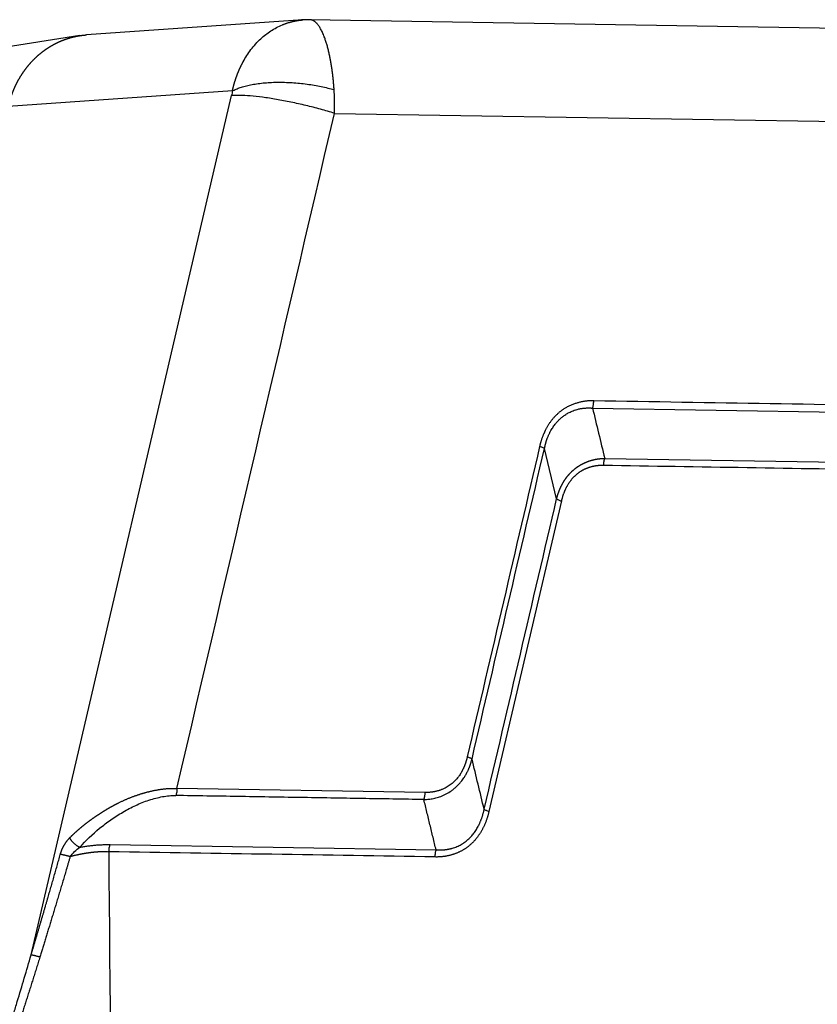
# Model space of a CAD drawing. Units: millimetres. Extents: x 2756 to 3498, y 481 to 1006.
# Drawn here: x 2879 to 2919, y 569 to 619 of the extents above; entities that cross this region are included whole.
import ezdxf

# ---------------------------------------------------------------- set-up
doc = ezdxf.new("R2010")
doc.units = ezdxf.units.MM
doc.header["$LTSCALE"] = 65.395
doc.layers.get('0').update_dxf_attribs({"linetype": 'CONTINUOUS', "lineweight": 30})

msp = doc.modelspace()

# ---------------------------------------------------------------- linework, layer by layer
at = {"color": 7, "linetype": 'Continuous'}
for p, q in [((2892.956, 619.039), (2882.005, 618.282)), ((2935.428, 618.362), (2893.316, 619.049)), ((2881.666, 618.244), (2871.269, 616.629)), ((2889.393, 615.445), (2878.046, 614.661)), ((2879.199, 571.681), (2889.35, 615.206)), ((2894.559, 614.308), (2938.431, 613.593)), ((2907.622, 599.382), (2925.489, 599.091)), ((2905.804, 594.779), (2905.188, 597.328)), ((2908.239, 596.833), (2922.79, 596.596)), ((2906.047, 594.676), (2902.38, 578.951)), ((2899.148, 579.91), (2886.585, 580.115)), ((2883.206, 577.27), (2899.703, 577.001))]:
    msp.add_line(p, q, dxfattribs=at)
for points, degree, knots in [([(2889.393, 615.445), (2889.395, 615.457), (2889.4, 615.479), (2889.408, 615.513), (2889.415, 615.547), (2889.423, 615.58), (2889.432, 615.614), (2889.44, 615.648), (2889.449, 615.681), (2889.457, 615.715), (2889.466, 615.748), (2889.476, 615.781), (2889.485, 615.815), (2889.494, 615.848), (2889.504, 615.881), (2889.514, 615.914), (2889.524, 615.947), (2889.535, 615.98), (2889.545, 616.013), (2889.556, 616.046), (2889.567, 616.079), (2889.578, 616.111), (2889.59, 616.144), (2889.601, 616.176), (2889.613, 616.209), (2889.625, 616.241), (2889.637, 616.273), (2889.649, 616.305), (2889.662, 616.337), (2889.675, 616.369), (2889.688, 616.401), (2889.701, 616.433), (2889.714, 616.464), (2889.728, 616.496), (2889.741, 616.527), (2889.755, 616.558), (2889.769, 616.59), (2889.784, 616.621), (2889.798, 616.652), (2889.813, 616.682), (2889.828, 616.713), (2889.843, 616.744), (2889.858, 616.774), (2889.873, 616.805), (2889.889, 616.835), (2889.905, 616.865), (2889.921, 616.895), (2889.989, 617.021), (2890.12, 617.242), (2890.331, 617.542), (2890.569, 617.829), (2890.819, 618.081), (2891.077, 618.301), (2891.339, 618.489), (2891.623, 618.658), (2891.838, 618.759), (2891.971, 618.813), (2892.016, 618.831), (2892.062, 618.848), (2892.108, 618.865), (2892.155, 618.881), (2892.203, 618.896), (2892.251, 618.911), (2892.299, 618.925), (2892.349, 618.938), (2892.398, 618.951), (2892.449, 618.963), (2892.5, 618.975), (2892.551, 618.985), (2892.603, 618.995), (2892.655, 619.004), (2892.708, 619.013), (2892.762, 619.02), (2892.816, 619.027), (2892.87, 619.032), (2892.917, 619.036), (2892.946, 619.039), (2892.957, 619.039)], 3, [0, 0, 0, 0, 0.005675, 0.011355, 0.017039, 0.022728, 0.028421, 0.034118, 0.03982, 0.045526, 0.051237, 0.056952, 0.062671, 0.068395, 0.074124, 0.079857, 0.085594, 0.091336, 0.097083, 0.102834, 0.108589, 0.114349, 0.120114, 0.125883, 0.131657, 0.137435, 0.143218, 0.149005, 0.154797, 0.160594, 0.166395, 0.172201, 0.178012, 0.183827, 0.189647, 0.195472, 0.201301, 0.207135, 0.212973, 0.218817, 0.224665, 0.230517, 0.236375, 0.242237, 0.248104, 0.253976, 0.259852, 0.265733, 0.328726, 0.394046, 0.461703, 0.531704, 0.59131, 0.653313, 0.717715, 0.784521, 0.794151, 0.803867, 0.81367, 0.823559, 0.833535, 0.843597, 0.853746, 0.863982, 0.874304, 0.884713, 0.895209, 0.905791, 0.916459, 0.927215, 0.938056, 0.948985, 0.96, 0.971102, 0.98229, 0.993565, 1, 1, 1, 1]), ([(2894.541, 615.51), (2894.54, 615.521), (2894.539, 615.543), (2894.536, 615.576), (2894.534, 615.609), (2894.531, 615.642), (2894.528, 615.676), (2894.526, 615.709), (2894.523, 615.743), (2894.52, 615.777), (2894.517, 615.811), (2894.514, 615.846), (2894.511, 615.88), (2894.508, 615.915), (2894.504, 615.95), (2894.501, 615.984), (2894.497, 616.02), (2894.494, 616.055), (2894.49, 616.09), (2894.486, 616.125), (2894.482, 616.161), (2894.478, 616.197), (2894.474, 616.232), (2894.47, 616.268), (2894.465, 616.304), (2894.461, 616.341), (2894.456, 616.377), (2894.451, 616.413), (2894.446, 616.45), (2894.441, 616.486), (2894.436, 616.523), (2894.431, 616.559), (2894.425, 616.596), (2894.42, 616.633), (2894.414, 616.67), (2894.408, 616.707), (2894.402, 616.744), (2894.396, 616.781), (2894.39, 616.818), (2894.383, 616.855), (2894.377, 616.892), (2894.37, 616.929), (2894.364, 616.966), (2894.357, 617.003), (2894.35, 617.041), (2894.343, 617.078), (2894.335, 617.115), (2894.316, 617.209), (2894.284, 617.36), (2894.236, 617.562), (2894.184, 617.76), (2894.126, 617.95), (2894.057, 618.152), (2893.976, 618.356), (2893.883, 618.549), (2893.786, 618.713), (2893.711, 618.81), (2893.664, 618.863), (2893.643, 618.885), (2893.622, 618.905), (2893.601, 618.924), (2893.58, 618.941), (2893.559, 618.957), (2893.539, 618.972), (2893.518, 618.985), (2893.497, 618.997), (2893.477, 619.008), (2893.457, 619.017), (2893.437, 619.025), (2893.417, 619.032), (2893.397, 619.038), (2893.377, 619.042), (2893.358, 619.045), (2893.339, 619.048), (2893.326, 619.048), (2893.319, 619.049), (2893.318, 619.049)], 3, [0, 0, 0, 0, 0.005382, 0.010801, 0.016259, 0.021755, 0.027291, 0.032867, 0.038483, 0.044139, 0.049837, 0.055576, 0.061356, 0.067179, 0.073045, 0.078953, 0.084905, 0.0909, 0.09694, 0.103023, 0.109151, 0.115324, 0.121541, 0.127804, 0.134112, 0.140466, 0.146865, 0.15331, 0.159802, 0.16634, 0.172925, 0.179556, 0.186235, 0.192961, 0.199733, 0.206553, 0.213421, 0.220335, 0.227297, 0.234305, 0.24136, 0.248463, 0.255611, 0.262806, 0.270047, 0.277334, 0.284666, 0.292043, 0.334036, 0.377457, 0.422332, 0.468662, 0.51641, 0.58097, 0.645532, 0.710096, 0.774662, 0.787951, 0.801149, 0.814256, 0.827271, 0.840193, 0.853019, 0.865748, 0.878379, 0.890909, 0.903337, 0.915662, 0.927882, 0.939998, 0.952008, 0.963911, 0.975709, 0.987401, 0.998986, 1, 1, 1, 1]), ([(2878.046, 614.661), (2878.049, 614.673), (2878.054, 614.696), (2878.063, 614.732), (2878.072, 614.767), (2878.081, 614.802), (2878.09, 614.838), (2878.1, 614.873), (2878.11, 614.908), (2878.12, 614.943), (2878.13, 614.977), (2878.141, 615.012), (2878.151, 615.047), (2878.162, 615.081), (2878.174, 615.116), (2878.185, 615.15), (2878.197, 615.184), (2878.209, 615.219), (2878.221, 615.253), (2878.233, 615.286), (2878.246, 615.32), (2878.258, 615.354), (2878.271, 615.388), (2878.285, 615.421), (2878.298, 615.454), (2878.312, 615.488), (2878.326, 615.521), (2878.34, 615.554), (2878.354, 615.587), (2878.369, 615.619), (2878.384, 615.652), (2878.399, 615.685), (2878.414, 615.717), (2878.43, 615.749), (2878.445, 615.781), (2878.461, 615.813), (2878.477, 615.845), (2878.494, 615.877), (2878.51, 615.908), (2878.527, 615.94), (2878.544, 615.971), (2878.561, 616.002), (2878.579, 616.033), (2878.596, 616.064), (2878.614, 616.095), (2878.632, 616.125), (2878.65, 616.156), (2878.669, 616.186), (2878.687, 616.216), (2878.706, 616.246), (2878.725, 616.275), (2878.744, 616.305), (2878.764, 616.334), (2878.783, 616.364), (2878.803, 616.393), (2878.823, 616.422), (2878.843, 616.45), (2878.864, 616.479), (2878.884, 616.507), (2878.905, 616.535), (2878.926, 616.563), (2878.947, 616.591), (2878.969, 616.619), (2878.99, 616.646), (2879.012, 616.674), (2879.034, 616.701), (2879.056, 616.728), (2879.078, 616.755), (2879.101, 616.781), (2879.124, 616.807), (2879.146, 616.834), (2879.169, 616.86), (2879.193, 616.885), (2879.216, 616.911), (2879.239, 616.936), (2879.263, 616.962), (2879.287, 616.987), (2879.311, 617.011), (2879.335, 617.036), (2879.36, 617.06), (2879.384, 617.084), (2879.409, 617.108), (2879.434, 617.132), (2879.459, 617.156), (2879.484, 617.179), (2879.509, 617.202), (2879.535, 617.225), (2879.561, 617.248), (2879.586, 617.27), (2879.612, 617.293), (2879.639, 617.315), (2879.665, 617.336), (2879.691, 617.358), (2879.718, 617.379), (2879.745, 617.401), (2879.771, 617.422), (2879.798, 617.442), (2879.826, 617.463), (2879.853, 617.483), (2879.88, 617.503), (2879.908, 617.523), (2879.936, 617.542), (2879.963, 617.562), (2879.991, 617.581), (2880.02, 617.6), (2880.048, 617.618), (2880.076, 617.637), (2880.105, 617.655), (2880.133, 617.673), (2880.162, 617.69), (2880.191, 617.708), (2880.22, 617.725), (2880.249, 617.742), (2880.278, 617.759), (2880.308, 617.775), (2880.337, 617.792), (2880.367, 617.807), (2880.396, 617.823), (2880.426, 617.839), (2880.456, 617.854), (2880.486, 617.869), (2880.516, 617.884), (2880.546, 617.898), (2880.576, 617.912), (2880.607, 617.926), (2880.637, 617.94), (2880.668, 617.954), (2880.699, 617.967), (2880.729, 617.98), (2880.76, 617.993), (2880.791, 618.005), (2880.822, 618.017), (2880.854, 618.029), (2880.885, 618.041), (2880.916, 618.052), (2880.947, 618.063), (2880.979, 618.074), (2881.01, 618.085), (2881.042, 618.095), (2881.074, 618.105), (2881.105, 618.115), (2881.137, 618.125), (2881.169, 618.134), (2881.201, 618.143), (2881.233, 618.152), (2881.265, 618.161), (2881.297, 618.169), (2881.33, 618.177), (2881.362, 618.185), (2881.394, 618.192), (2881.427, 618.199), (2881.459, 618.206), (2881.492, 618.213), (2881.524, 618.219), (2881.557, 618.225), (2881.589, 618.231), (2881.622, 618.237), (2881.655, 618.242), (2881.688, 618.247), (2881.72, 618.252), (2881.753, 618.256), (2881.786, 618.261), (2881.819, 618.265), (2881.852, 618.268), (2881.885, 618.272), (2881.918, 618.275), (2881.951, 618.278), (2881.98, 618.28), (2881.998, 618.281), (2882.005, 618.282)], 3, [0, 0, 0, 0, 0.006001, 0.012003, 0.018004, 0.024005, 0.030006, 0.036008, 0.042009, 0.04801, 0.054011, 0.060013, 0.066014, 0.072015, 0.078016, 0.084017, 0.090019, 0.09602, 0.102021, 0.108022, 0.114023, 0.120024, 0.126025, 0.132026, 0.138027, 0.144029, 0.15003, 0.156031, 0.162032, 0.168033, 0.174034, 0.180035, 0.186036, 0.192037, 0.198038, 0.204039, 0.21004, 0.216041, 0.222042, 0.228043, 0.234044, 0.240045, 0.246046, 0.252046, 0.258047, 0.264048, 0.270049, 0.27605, 0.282051, 0.288052, 0.294053, 0.300054, 0.306055, 0.312055, 0.318056, 0.324057, 0.330058, 0.336059, 0.34206, 0.348061, 0.354061, 0.360062, 0.366063, 0.372064, 0.378065, 0.384066, 0.390066, 0.396067, 0.402068, 0.408069, 0.41407, 0.42007, 0.426071, 0.432072, 0.438073, 0.444074, 0.450074, 0.456075, 0.462076, 0.468077, 0.474078, 0.480078, 0.486079, 0.49208, 0.498081, 0.504082, 0.510082, 0.516083, 0.522084, 0.528085, 0.534085, 0.540086, 0.546087, 0.552088, 0.558089, 0.564089, 0.57009, 0.576091, 0.582092, 0.588093, 0.594093, 0.600094, 0.606095, 0.612096, 0.618096, 0.624097, 0.630098, 0.636099, 0.6421, 0.6481, 0.654101, 0.660102, 0.666103, 0.672104, 0.678105, 0.684105, 0.690106, 0.696107, 0.702108, 0.708109, 0.71411, 0.72011, 0.726111, 0.732112, 0.738113, 0.744114, 0.750115, 0.756116, 0.762116, 0.768117, 0.774118, 0.780119, 0.78612, 0.792121, 0.798122, 0.804123, 0.810124, 0.816125, 0.822126, 0.828126, 0.834127, 0.840128, 0.846129, 0.85213, 0.858131, 0.864132, 0.870133, 0.876134, 0.882135, 0.888136, 0.894137, 0.900138, 0.906139, 0.912141, 0.918142, 0.924143, 0.930144, 0.936145, 0.942146, 0.948147, 0.954148, 0.960149, 0.96615, 0.972152, 0.978153, 0.984154, 0.990155, 0.996156, 1, 1, 1, 1]), ([(2889.393, 615.445), (2889.449, 615.476), (2889.51, 615.505), (2889.643, 615.562), (2889.714, 615.59), (2889.867, 615.642), (2889.949, 615.666), (2890.122, 615.712), (2890.214, 615.734), (2890.407, 615.773), (2890.508, 615.79), (2890.718, 615.821), (2890.827, 615.835), (2891.053, 615.857), (2891.169, 615.865), (2891.407, 615.878), (2891.529, 615.882), (2891.776, 615.885), (2891.902, 615.884), (2892.155, 615.878), (2892.282, 615.872), (2892.537, 615.856), (2892.665, 615.845), (2892.919, 615.82), (2893.045, 615.806), (2893.293, 615.772), (2893.416, 615.753), (2893.657, 615.713), (2893.775, 615.69), (2894.005, 615.643), (2894.117, 615.618), (2894.334, 615.565), (2894.439, 615.538), (2894.541, 615.51)], 3, [0, 0, 0, 0, 0.0625, 0.0625, 0.125, 0.125, 0.1875, 0.1875, 0.25, 0.25, 0.3125, 0.3125, 0.375, 0.375, 0.4375, 0.4375, 0.5, 0.5, 0.5625, 0.5625, 0.625, 0.625, 0.6875, 0.6875, 0.75, 0.75, 0.8125, 0.8125, 0.875, 0.875, 0.9375, 0.9375, 1, 1, 1, 1]), ([(2894.559, 614.308), (2894.566, 614.511), (2894.568, 614.713), (2894.564, 615.014), (2894.561, 615.114), (2894.553, 615.313), (2894.548, 615.412), (2894.541, 615.51)], 3, [0, 0, 0, 0, 0.5, 0.5, 0.75, 0.75, 1, 1, 1, 1]), ([(2894.559, 614.308), (2894.334, 614.379), (2894.098, 614.448), (2893.612, 614.582), (2893.363, 614.646), (2892.86, 614.767), (2892.607, 614.824), (2892.105, 614.928), (2891.857, 614.975), (2891.376, 615.058), (2891.143, 615.094), (2890.701, 615.153), (2890.491, 615.176), (2890.104, 615.208), (2889.926, 615.218), (2889.608, 615.222), (2889.468, 615.218), (2889.35, 615.206)], 3, [0, 0, 0, 0, 0.125, 0.125, 0.25, 0.25, 0.375, 0.375, 0.5, 0.5, 0.625, 0.625, 0.75, 0.75, 0.875, 0.875, 1, 1, 1, 1]), ([(2907.684, 599.742), (2907.678, 599.743), (2907.664, 599.743), (2907.643, 599.744), (2907.618, 599.745), (2907.589, 599.746), (2907.556, 599.746), (2907.52, 599.746), (2907.481, 599.745), (2907.437, 599.743), (2907.391, 599.74), (2907.34, 599.736), (2907.287, 599.73), (2907.23, 599.723), (2907.165, 599.713), (2907.093, 599.699), (2907.015, 599.683), (2906.937, 599.664), (2906.859, 599.643), (2906.781, 599.62), (2906.703, 599.594), (2906.623, 599.564), (2906.542, 599.532), (2906.461, 599.495), (2906.384, 599.457), (2906.31, 599.418), (2906.24, 599.377), (2906.174, 599.336), (2906.111, 599.294), (2906.052, 599.251), (2905.995, 599.209), (2905.943, 599.166), (2905.893, 599.124), (2905.847, 599.083), (2905.804, 599.042), (2905.763, 599.003), (2905.722, 598.96), (2905.68, 598.915), (2905.636, 598.865), (2905.593, 598.814), (2905.551, 598.762), (2905.511, 598.709), (2905.471, 598.655), (2905.433, 598.599), (2905.396, 598.543), (2905.361, 598.486), (2905.327, 598.427), (2905.294, 598.368), (2905.262, 598.308), (2905.239, 598.263), (2905.224, 598.232), (2905.215, 598.213), (2905.204, 598.19), (2905.191, 598.163), (2905.175, 598.131), (2905.158, 598.094), (2905.14, 598.052), (2905.12, 598.005), (2905.099, 597.953), (2905.077, 597.896), (2905.055, 597.836), (2905.034, 597.774), (2905.015, 597.715), (2904.999, 597.659), (2904.985, 597.607), (2904.973, 597.558), (2904.962, 597.513), (2904.953, 597.471), (2904.948, 597.445), (2904.945, 597.432)], 3, [0, 0, 0, 0, 0.004779, 0.010519, 0.017219, 0.024878, 0.033497, 0.043074, 0.053609, 0.065101, 0.077549, 0.090952, 0.10531, 0.12062, 0.136882, 0.157811, 0.178893, 0.20013, 0.221526, 0.243083, 0.264806, 0.286698, 0.310784, 0.334137, 0.356756, 0.378639, 0.399785, 0.420193, 0.439861, 0.45879, 0.476977, 0.494421, 0.511123, 0.527082, 0.542296, 0.556766, 0.570491, 0.58733, 0.604164, 0.620991, 0.637813, 0.654627, 0.671435, 0.688236, 0.70503, 0.721817, 0.738596, 0.755367, 0.772131, 0.788887, 0.792723, 0.797787, 0.80408, 0.811602, 0.820353, 0.830336, 0.84155, 0.853996, 0.867678, 0.882595, 0.898749, 0.914761, 0.929817, 0.943915, 0.957055, 0.969234, 0.980452, 0.990707, 1, 1, 1, 1]), ([(2907.624, 599.378), (2907.633, 599.403), (2907.642, 599.43), (2907.658, 599.487), (2907.664, 599.517), (2907.675, 599.579), (2907.678, 599.611), (2907.683, 599.676), (2907.684, 599.709), (2907.684, 599.742)], 3, [0, 0, 0, 0, 0.25, 0.25, 0.5, 0.5, 0.75, 0.75, 1, 1, 1, 1]), ([(2905.193, 597.328), (2905.195, 597.337), (2905.198, 597.357), (2905.204, 597.388), (2905.211, 597.42), (2905.218, 597.455), (2905.227, 597.491), (2905.236, 597.529), (2905.246, 597.57), (2905.258, 597.612), (2905.27, 597.656), (2905.284, 597.701), (2905.3, 597.749), (2905.316, 597.798), (2905.335, 597.848), (2905.355, 597.901), (2905.377, 597.954), (2905.401, 598.009), (2905.427, 598.066), (2905.454, 598.123), (2905.485, 598.182), (2905.525, 598.255), (2905.575, 598.339), (2905.635, 598.432), (2905.696, 598.517), (2905.758, 598.596), (2905.818, 598.668), (2905.879, 598.733), (2905.938, 598.793), (2905.995, 598.847), (2906.076, 598.918), (2906.191, 599.007), (2906.353, 599.111), (2906.543, 599.208), (2906.711, 599.273), (2906.845, 599.312), (2906.932, 599.334), (2907.016, 599.352), (2907.096, 599.365), (2907.171, 599.375), (2907.243, 599.381), (2907.31, 599.385), (2907.373, 599.387), (2907.432, 599.388), (2907.486, 599.387), (2907.536, 599.385), (2907.581, 599.382), (2907.61, 599.38), (2907.624, 599.378)], 3, [0, 0, 0, 0, 0.007756, 0.016074, 0.024954, 0.034396, 0.044401, 0.05497, 0.066103, 0.077802, 0.090066, 0.102898, 0.116297, 0.130265, 0.144804, 0.159913, 0.175594, 0.19185, 0.20868, 0.226086, 0.244071, 0.262634, 0.294371, 0.324782, 0.353863, 0.381604, 0.408001, 0.433048, 0.456739, 0.47907, 0.500039, 0.549097, 0.605043, 0.667819, 0.737353, 0.765687, 0.792649, 0.818245, 0.84248, 0.865359, 0.886885, 0.907064, 0.925898, 0.94339, 0.959544, 0.974362, 0.987847, 1, 1, 1, 1]), ([(2905.188, 597.328), (2905.178, 597.336), (2905.165, 597.344), (2905.134, 597.36), (2905.115, 597.369), (2905.074, 597.387), (2905.051, 597.396), (2905.001, 597.414), (2904.974, 597.423), (2904.945, 597.432)], 3, [0, 0, 0, 0, 0.25, 0.25, 0.5, 0.5, 0.75, 0.75, 1, 1, 1, 1]), ([(2905.804, 594.779), (2905.807, 594.789), (2905.812, 594.808), (2905.819, 594.836), (2905.827, 594.864), (2905.835, 594.892), (2905.843, 594.919), (2905.851, 594.947), (2905.859, 594.974), (2905.868, 595.001), (2905.877, 595.028), (2905.886, 595.055), (2905.895, 595.082), (2905.904, 595.108), (2905.914, 595.135), (2905.924, 595.161), (2905.934, 595.187), (2905.944, 595.213), (2905.954, 595.239), (2905.965, 595.264), (2905.976, 595.289), (2905.987, 595.314), (2905.998, 595.339), (2906.009, 595.364), (2906.021, 595.389), (2906.032, 595.413), (2906.044, 595.437), (2906.056, 595.462), (2906.068, 595.485), (2906.081, 595.509), (2906.094, 595.533), (2906.106, 595.556), (2906.119, 595.579), (2906.133, 595.602), (2906.146, 595.625), (2906.159, 595.648), (2906.173, 595.67), (2906.187, 595.692), (2906.201, 595.714), (2906.215, 595.736), (2906.23, 595.758), (2906.245, 595.779), (2906.259, 595.8), (2906.274, 595.821), (2906.289, 595.842), (2906.305, 595.863), (2906.32, 595.884), (2906.336, 595.904), (2906.352, 595.924), (2906.368, 595.944), (2906.384, 595.963), (2906.4, 595.983), (2906.417, 596.002), (2906.434, 596.021), (2906.451, 596.04), (2906.468, 596.059), (2906.485, 596.077), (2906.502, 596.096), (2906.52, 596.114), (2906.537, 596.132), (2906.555, 596.149), (2906.573, 596.167), (2906.591, 596.184), (2906.61, 596.201), (2906.628, 596.218), (2906.647, 596.234), (2906.666, 596.251), (2906.685, 596.267), (2906.704, 596.283), (2906.723, 596.299), (2906.743, 596.314), (2906.762, 596.33), (2906.782, 596.345), (2906.802, 596.36), (2906.822, 596.374), (2906.842, 596.389), (2906.863, 596.403), (2906.883, 596.417), (2906.904, 596.431), (2906.925, 596.445), (2906.946, 596.458), (2906.967, 596.471), (2906.988, 596.484), (2907.009, 596.497), (2907.031, 596.509), (2907.053, 596.521), (2907.074, 596.533), (2907.096, 596.545), (2907.118, 596.557), (2907.141, 596.568), (2907.163, 596.579), (2907.185, 596.59), (2907.208, 596.601), (2907.231, 596.611), (2907.254, 596.621), (2907.277, 596.631), (2907.3, 596.641), (2907.323, 596.651), (2907.347, 596.66), (2907.37, 596.669), (2907.394, 596.678), (2907.418, 596.686), (2907.442, 596.695), (2907.466, 596.703), (2907.49, 596.711), (2907.514, 596.718), (2907.538, 596.726), (2907.563, 596.733), (2907.588, 596.74), (2907.612, 596.746), (2907.637, 596.753), (2907.662, 596.759), (2907.687, 596.765), (2907.712, 596.771), (2907.738, 596.776), (2907.763, 596.781), (2907.789, 596.786), (2907.814, 596.791), (2907.84, 596.795), (2907.866, 596.8), (2907.892, 596.804), (2907.918, 596.807), (2907.944, 596.811), (2907.971, 596.814), (2907.997, 596.817), (2908.023, 596.82), (2908.05, 596.823), (2908.077, 596.825), (2908.103, 596.827), (2908.13, 596.829), (2908.157, 596.83), (2908.184, 596.831), (2908.211, 596.832), (2908.23, 596.833), (2908.239, 596.833)], 3, [0, 0, 0, 0, 0.008092, 0.016161, 0.024208, 0.032233, 0.040236, 0.048217, 0.056177, 0.064115, 0.072033, 0.079931, 0.087809, 0.095666, 0.103505, 0.111324, 0.119124, 0.126906, 0.134669, 0.142415, 0.150143, 0.157853, 0.165547, 0.173224, 0.180885, 0.188531, 0.19616, 0.203774, 0.211374, 0.218959, 0.226529, 0.234086, 0.241629, 0.24916, 0.256677, 0.264182, 0.271675, 0.279156, 0.286626, 0.294084, 0.301533, 0.30897, 0.316398, 0.323817, 0.331226, 0.338627, 0.346019, 0.353403, 0.360779, 0.368148, 0.37551, 0.382866, 0.390215, 0.397559, 0.404897, 0.41223, 0.419559, 0.426884, 0.434204, 0.441521, 0.448835, 0.456146, 0.463455, 0.470762, 0.478068, 0.485372, 0.492676, 0.499979, 0.507282, 0.514586, 0.52189, 0.529196, 0.536503, 0.543812, 0.551123, 0.558437, 0.565755, 0.573075, 0.5804, 0.587729, 0.595062, 0.602401, 0.609745, 0.617095, 0.624451, 0.631813, 0.639183, 0.646559, 0.653944, 0.661336, 0.668737, 0.676147, 0.683566, 0.690994, 0.698433, 0.705881, 0.713341, 0.720811, 0.728293, 0.735786, 0.743292, 0.75081, 0.758341, 0.765885, 0.773442, 0.781014, 0.788599, 0.7962, 0.803815, 0.811445, 0.819091, 0.826753, 0.834431, 0.842126, 0.849837, 0.857566, 0.865313, 0.873077, 0.88086, 0.888661, 0.896481, 0.90432, 0.912179, 0.920058, 0.927956, 0.935875, 0.943815, 0.951776, 0.959758, 0.967762, 0.975788, 0.983836, 0.991907, 1, 1, 1, 1]), ([(2908.239, 596.833), (2908.229, 596.809), (2908.22, 596.782), (2908.204, 596.726), (2908.198, 596.697), (2908.187, 596.635), (2908.183, 596.603), (2908.178, 596.538), (2908.177, 596.506), (2908.177, 596.473)], 3, [0, 0, 0, 0, 0.25, 0.25, 0.5, 0.5, 0.75, 0.75, 1, 1, 1, 1]), ([(2908.177, 596.473), (2907.806, 596.483), (2907.456, 596.371), (2907.095, 596.255), (2906.809, 596.014), (2906.524, 595.774), (2906.327, 595.418), (2906.137, 595.076), (2906.047, 594.676)], 2, [0, 0, 0, 0.25, 0.25, 0.5, 0.5, 0.75, 0.75, 1, 1, 1]), ([(2905.809, 594.779), (2905.818, 594.771), (2905.83, 594.763), (2905.861, 594.746), (2905.879, 594.738), (2905.92, 594.72), (2905.943, 594.711), (2905.992, 594.693), (2906.019, 594.685), (2906.047, 594.676)], 3, [0, 0, 0, 0, 0.25, 0.25, 0.5, 0.5, 0.75, 0.75, 1, 1, 1, 1]), ([(2899.085, 579.553), (2899.094, 579.553), (2899.112, 579.553), (2899.14, 579.554), (2899.234, 579.557), (2899.4, 579.571), (2899.639, 579.614), (2899.892, 579.686), (2900.155, 579.796), (2900.374, 579.921), (2900.545, 580.042), (2900.667, 580.142), (2900.776, 580.244), (2900.874, 580.346), (2900.961, 580.448), (2901.038, 580.547), (2901.095, 580.628), (2901.136, 580.69), (2901.164, 580.735), (2901.191, 580.78), (2901.218, 580.826), (2901.243, 580.872), (2901.268, 580.919), (2901.291, 580.966), (2901.314, 581.013), (2901.336, 581.061), (2901.357, 581.109), (2901.377, 581.157), (2901.396, 581.206), (2901.414, 581.255), (2901.432, 581.304), (2901.448, 581.354), (2901.464, 581.403), (2901.478, 581.453), (2901.492, 581.503), (2901.505, 581.554), (2901.513, 581.587), (2901.516, 581.604)], 3, [0, 0, 0, 0, 0.007823, 0.016086, 0.024788, 0.091086, 0.163473, 0.241974, 0.32663, 0.417495, 0.466046, 0.512101, 0.555667, 0.596749, 0.635351, 0.671478, 0.705132, 0.720249, 0.735322, 0.750354, 0.765344, 0.780293, 0.795201, 0.81007, 0.8249, 0.839691, 0.854444, 0.869159, 0.883838, 0.89848, 0.913086, 0.927657, 0.942194, 0.956696, 0.971164, 0.985598, 1, 1, 1, 1]), ([(2901.278, 581.707), (2901.276, 581.699), (2901.272, 581.681), (2901.266, 581.655), (2901.259, 581.628), (2901.252, 581.601), (2901.245, 581.574), (2901.238, 581.547), (2901.23, 581.519), (2901.221, 581.491), (2901.213, 581.463), (2901.204, 581.435), (2901.194, 581.407), (2901.185, 581.378), (2901.174, 581.349), (2901.164, 581.321), (2901.153, 581.291), (2901.141, 581.262), (2901.129, 581.233), (2901.116, 581.204), (2901.103, 581.174), (2901.09, 581.144), (2901.076, 581.115), (2901.062, 581.085), (2901.047, 581.055), (2901.031, 581.025), (2901.015, 580.995), (2900.999, 580.967), (2900.977, 580.927), (2900.939, 580.863), (2900.873, 580.762), (2900.797, 580.658), (2900.719, 580.566), (2900.653, 580.496), (2900.586, 580.43), (2900.508, 580.361), (2900.418, 580.29), (2900.316, 580.22), (2900.216, 580.161), (2900.124, 580.114), (2900.047, 580.079), (2899.984, 580.053), (2899.936, 580.035), (2899.902, 580.023), (2899.868, 580.012), (2899.827, 579.999), (2899.775, 579.984), (2899.723, 579.971), (2899.671, 579.959), (2899.62, 579.948), (2899.57, 579.939), (2899.52, 579.931), (2899.47, 579.924), (2899.421, 579.919), (2899.372, 579.915), (2899.324, 579.912), (2899.277, 579.91), (2899.23, 579.909), (2899.187, 579.909), (2899.16, 579.91), (2899.148, 579.91)], 3, [0, 0, 0, 0, 0.008319, 0.01674, 0.025264, 0.033891, 0.04262, 0.051452, 0.060388, 0.069426, 0.078567, 0.087812, 0.09716, 0.106612, 0.116168, 0.125828, 0.135591, 0.145459, 0.155432, 0.165509, 0.17569, 0.185977, 0.196368, 0.206865, 0.217468, 0.228176, 0.23899, 0.24991, 0.258924, 0.282751, 0.321409, 0.374933, 0.407235, 0.438848, 0.469767, 0.499985, 0.541988, 0.58357, 0.624719, 0.658866, 0.687477, 0.710562, 0.728129, 0.740185, 0.746733, 0.765453, 0.783938, 0.80219, 0.820209, 0.837997, 0.855554, 0.872883, 0.889984, 0.906858, 0.923507, 0.939931, 0.956131, 0.972108, 0.987972, 1, 1, 1, 1]), ([(2901.516, 581.604), (2901.507, 581.612), (2901.495, 581.62), (2901.464, 581.637), (2901.446, 581.646), (2901.405, 581.663), (2901.383, 581.672), (2901.333, 581.69), (2901.306, 581.699), (2901.278, 581.707)], 3, [0, 0, 0, 0, 0.25, 0.25, 0.5, 0.5, 0.75, 0.75, 1, 1, 1, 1]), ([(2881.152, 577.61), (2881.161, 577.619), (2881.18, 577.638), (2881.208, 577.666), (2881.237, 577.694), (2881.265, 577.721), (2881.293, 577.749), (2881.322, 577.776), (2881.35, 577.803), (2881.378, 577.829), (2881.407, 577.855), (2881.435, 577.882), (2881.464, 577.907), (2881.492, 577.933), (2881.521, 577.958), (2881.549, 577.984), (2881.578, 578.009), (2881.606, 578.033), (2881.634, 578.058), (2881.663, 578.082), (2881.691, 578.106), (2881.72, 578.13), (2881.748, 578.154), (2881.776, 578.177), (2881.804, 578.2), (2881.833, 578.223), (2881.861, 578.246), (2881.889, 578.269), (2881.917, 578.291), (2881.945, 578.313), (2881.973, 578.335), (2882.001, 578.357), (2882.029, 578.379), (2882.057, 578.4), (2882.084, 578.421), (2882.112, 578.442), (2882.14, 578.463), (2882.167, 578.483), (2882.194, 578.503), (2882.222, 578.523), (2882.249, 578.543), (2882.276, 578.563), (2882.303, 578.582), (2882.33, 578.602), (2882.357, 578.621), (2882.384, 578.64), (2882.411, 578.658), (2882.437, 578.677), (2882.464, 578.695), (2882.49, 578.713), (2882.517, 578.731), (2882.543, 578.749), (2882.569, 578.767), (2882.595, 578.784), (2882.621, 578.801), (2882.647, 578.818), (2882.672, 578.835), (2882.698, 578.851), (2882.723, 578.868), (2882.748, 578.884), (2882.773, 578.9), (2882.799, 578.916), (2882.823, 578.932), (2882.848, 578.947), (2882.873, 578.962), (2882.897, 578.978), (2882.922, 578.993), (2882.946, 579.007), (2882.97, 579.022), (2882.994, 579.036), (2883.018, 579.051), (2883.041, 579.065), (2883.065, 579.079), (2883.088, 579.092), (2883.111, 579.106), (2883.134, 579.119), (2883.157, 579.132), (2883.18, 579.146), (2883.203, 579.158), (2883.225, 579.171), (2883.247, 579.184), (2883.27, 579.196), (2883.292, 579.208), (2883.313, 579.22), (2883.335, 579.232), (2883.357, 579.244), (2883.378, 579.255), (2883.399, 579.267), (2883.42, 579.278), (2883.441, 579.289), (2883.462, 579.3), (2883.482, 579.31), (2883.502, 579.321), (2883.523, 579.331), (2883.543, 579.341), (2883.562, 579.351), (2883.582, 579.361), (2883.616, 579.378), (2883.664, 579.402), (2883.727, 579.432), (2883.79, 579.462), (2883.853, 579.491), (2883.915, 579.519), (2883.978, 579.546), (2884.04, 579.573), (2884.102, 579.599), (2884.164, 579.625), (2884.226, 579.649), (2884.287, 579.674), (2884.349, 579.697), (2884.41, 579.72), (2884.471, 579.742), (2884.532, 579.763), (2884.592, 579.784), (2884.652, 579.804), (2884.712, 579.823), (2884.772, 579.842), (2884.831, 579.86), (2884.891, 579.878), (2884.949, 579.895), (2885.008, 579.911), (2885.066, 579.927), (2885.124, 579.941), (2885.182, 579.956), (2885.239, 579.969), (2885.296, 579.983), (2885.352, 579.995), (2885.409, 580.007), (2885.464, 580.018), (2885.52, 580.029), (2885.575, 580.039), (2885.63, 580.048), (2885.684, 580.057), (2885.738, 580.065), (2885.791, 580.073), (2885.844, 580.08), (2885.897, 580.086), (2885.949, 580.092), (2886.001, 580.097), (2886.052, 580.102), (2886.103, 580.106), (2886.153, 580.109), (2886.203, 580.112), (2886.252, 580.115), (2886.301, 580.116), (2886.35, 580.118), (2886.398, 580.118), (2886.445, 580.118), (2886.492, 580.118), (2886.539, 580.117), (2886.569, 580.116), (2886.585, 580.115)], 3, [0, 0, 0, 0, 0.006975, 0.013912, 0.020813, 0.027676, 0.034501, 0.04129, 0.048041, 0.054754, 0.061431, 0.06807, 0.074672, 0.081236, 0.087763, 0.094253, 0.100706, 0.107121, 0.113499, 0.11984, 0.126143, 0.132409, 0.138638, 0.14483, 0.150984, 0.157101, 0.163181, 0.169224, 0.175229, 0.181197, 0.187128, 0.193022, 0.198878, 0.204697, 0.210479, 0.216223, 0.221931, 0.227601, 0.233233, 0.238829, 0.244388, 0.249909, 0.255393, 0.260839, 0.266249, 0.271621, 0.276957, 0.282255, 0.287515, 0.292739, 0.297925, 0.303075, 0.308187, 0.313261, 0.318299, 0.3233, 0.328263, 0.333189, 0.338078, 0.34293, 0.347745, 0.352523, 0.357264, 0.361967, 0.366633, 0.371263, 0.375855, 0.38041, 0.384928, 0.389409, 0.393853, 0.398259, 0.402629, 0.406962, 0.411258, 0.415516, 0.419738, 0.423922, 0.42807, 0.43218, 0.436254, 0.440291, 0.44429, 0.448253, 0.452178, 0.456067, 0.459919, 0.463734, 0.467512, 0.471253, 0.474957, 0.478625, 0.482255, 0.485849, 0.489405, 0.492925, 0.496409, 0.499855, 0.510948, 0.521969, 0.532919, 0.543799, 0.554609, 0.565349, 0.57602, 0.586621, 0.597154, 0.607619, 0.618016, 0.628345, 0.638607, 0.648803, 0.658932, 0.668995, 0.678994, 0.688927, 0.698796, 0.708601, 0.718342, 0.728021, 0.737637, 0.747191, 0.756683, 0.766115, 0.775486, 0.784798, 0.79405, 0.803244, 0.81238, 0.821458, 0.830479, 0.839444, 0.848353, 0.857207, 0.866007, 0.874754, 0.883447, 0.892088, 0.900677, 0.909216, 0.917704, 0.926143, 0.934533, 0.942876, 0.951171, 0.95942, 0.967624, 0.975783, 0.983898, 0.99197, 1, 1, 1, 1]), ([(2886.585, 580.115), (2886.585, 580.082), (2886.584, 580.05), (2886.579, 579.985), (2886.575, 579.953), (2886.564, 579.891), (2886.558, 579.862), (2886.542, 579.805), (2886.533, 579.779), (2886.523, 579.755)], 3, [0, 0, 0, 0, 0.25, 0.25, 0.5, 0.5, 0.75, 0.75, 1, 1, 1, 1]), ([(2881.67, 577.136), (2881.97, 577.471), (2882.472, 577.954), (2883.041, 578.387), (2883.435, 578.662), (2883.638, 578.793), (2883.953, 578.976), (2884.059, 579.035), (2884.275, 579.147), (2884.384, 579.201), (2884.715, 579.354), (2884.94, 579.445), (2885.396, 579.596), (2885.626, 579.656), (2885.968, 579.717), (2886.081, 579.733), (2886.305, 579.752), (2886.415, 579.757), (2886.523, 579.755)], 3, [0, 0, 0, 0, 0.25, 0.375, 0.375, 0.5, 0.5, 0.5625, 0.5625, 0.625, 0.625, 0.75, 0.75, 0.875, 0.875, 0.9375, 0.9375, 1, 1, 1, 1]), ([(2899.086, 579.55), (2899.096, 579.574), (2899.105, 579.601), (2899.121, 579.657), (2899.128, 579.687), (2899.138, 579.748), (2899.142, 579.78), (2899.147, 579.845), (2899.148, 579.878), (2899.148, 579.91)], 3, [0, 0, 0, 0, 0.25, 0.25, 0.5, 0.5, 0.75, 0.75, 1, 1, 1, 1]), ([(2899.703, 577.001), (2899.711, 577.001), (2899.727, 577), (2899.751, 576.998), (2899.776, 576.997), (2899.8, 576.996), (2899.824, 576.996), (2899.848, 576.995), (2899.872, 576.995), (2899.896, 576.995), (2899.92, 576.996), (2899.944, 576.996), (2899.968, 576.997), (2899.992, 576.998), (2900.015, 576.999), (2900.039, 577.001), (2900.063, 577.002), (2900.087, 577.004), (2900.11, 577.007), (2900.134, 577.009), (2900.158, 577.012), (2900.181, 577.015), (2900.205, 577.018), (2900.228, 577.021), (2900.252, 577.025), (2900.275, 577.029), (2900.298, 577.033), (2900.321, 577.037), (2900.345, 577.042), (2900.368, 577.046), (2900.391, 577.051), (2900.414, 577.057), (2900.437, 577.062), (2900.46, 577.068), (2900.483, 577.074), (2900.506, 577.08), (2900.56, 577.096), (2900.646, 577.123), (2900.761, 577.168), (2900.872, 577.219), (2900.979, 577.276), (2901.083, 577.339), (2901.182, 577.409), (2901.301, 577.503), (2901.436, 577.63), (2901.581, 577.796), (2901.714, 577.981), (2901.801, 578.129), (2901.853, 578.23), (2901.877, 578.278), (2901.9, 578.326), (2901.922, 578.375), (2901.943, 578.425), (2901.963, 578.474), (2901.983, 578.525), (2902.002, 578.576), (2902.02, 578.627), (2902.037, 578.679), (2902.054, 578.731), (2902.07, 578.784), (2902.085, 578.837), (2902.099, 578.891), (2902.113, 578.945), (2902.125, 579), (2902.133, 579.036), (2902.137, 579.055)], 3, [0, 0, 0, 0, 0.007301, 0.014589, 0.021865, 0.029127, 0.036378, 0.043617, 0.050844, 0.05806, 0.065266, 0.07246, 0.079645, 0.08682, 0.093985, 0.101141, 0.108289, 0.115428, 0.122558, 0.129681, 0.136797, 0.143905, 0.151007, 0.158102, 0.165192, 0.172275, 0.179354, 0.186427, 0.193496, 0.20056, 0.207621, 0.214678, 0.221731, 0.228782, 0.23583, 0.242877, 0.249921, 0.286843, 0.32325, 0.35921, 0.394794, 0.430074, 0.465126, 0.500027, 0.561154, 0.622938, 0.685781, 0.750064, 0.764565, 0.779077, 0.793601, 0.808141, 0.8227, 0.837281, 0.851888, 0.866522, 0.881188, 0.895889, 0.910626, 0.925404, 0.940225, 0.955092, 0.970009, 0.984977, 1, 1, 1, 1]), ([(2902.137, 579.055), (2902.147, 579.047), (2902.16, 579.039), (2902.191, 579.023), (2902.21, 579.014), (2902.251, 578.996), (2902.274, 578.987), (2902.324, 578.969), (2902.351, 578.96), (2902.38, 578.951)], 3, [0, 0, 0, 0, 0.25, 0.25, 0.5, 0.5, 0.75, 0.75, 1, 1, 1, 1]), ([(2902.38, 578.951), (2902.265, 578.439), (2902.02, 577.997), (2901.768, 577.542), (2901.401, 577.231), (2901.035, 576.923), (2900.569, 576.772), (2900.12, 576.628), (2899.641, 576.641)], 2, [0, 0, 0, 0.25, 0.25, 0.5, 0.5, 0.75, 0.75, 1, 1, 1]), ([(2880.678, 576.77), (2880.679, 576.775), (2880.683, 576.786), (2880.687, 576.803), (2880.692, 576.819), (2880.697, 576.835), (2880.703, 576.852), (2880.708, 576.868), (2880.714, 576.884), (2880.719, 576.9), (2880.725, 576.916), (2880.731, 576.932), (2880.737, 576.949), (2880.743, 576.965), (2880.749, 576.981), (2880.756, 576.997), (2880.762, 577.012), (2880.769, 577.028), (2880.776, 577.044), (2880.783, 577.06), (2880.79, 577.076), (2880.797, 577.092), (2880.805, 577.107), (2880.812, 577.123), (2880.82, 577.139), (2880.828, 577.154), (2880.836, 577.17), (2880.844, 577.186), (2880.852, 577.201), (2880.861, 577.216), (2880.873, 577.238), (2880.888, 577.264), (2880.907, 577.296), (2880.927, 577.327), (2880.947, 577.358), (2880.967, 577.388), (2880.988, 577.418), (2881.01, 577.447), (2881.032, 577.476), (2881.055, 577.504), (2881.078, 577.531), (2881.102, 577.558), (2881.127, 577.584), (2881.143, 577.601), (2881.152, 577.61)], 3, [0, 0, 0, 0, 0.016962, 0.033913, 0.050857, 0.067796, 0.084734, 0.101675, 0.118622, 0.13558, 0.15255, 0.169537, 0.186543, 0.203574, 0.220631, 0.237719, 0.25484, 0.271999, 0.289198, 0.306441, 0.323731, 0.341071, 0.358465, 0.375915, 0.393426, 0.411, 0.42864, 0.44635, 0.464131, 0.481989, 0.499924, 0.537916, 0.575889, 0.61387, 0.651887, 0.689965, 0.728133, 0.766416, 0.804841, 0.843434, 0.882222, 0.921229, 0.96048, 1, 1, 1, 1]), ([(2883.145, 576.91), (2883.145, 576.942), (2883.146, 576.975), (2883.151, 577.04), (2883.155, 577.072), (2883.165, 577.134), (2883.172, 577.163), (2883.187, 577.219), (2883.196, 577.246), (2883.206, 577.27)], 3, [0, 0, 0, 0, 0.25, 0.25, 0.5, 0.5, 0.75, 0.75, 1, 1, 1, 1]), ([(2879.199, 571.681), (2879.214, 571.73), (2879.243, 571.828), (2879.286, 571.974), (2879.33, 572.121), (2879.373, 572.267), (2879.417, 572.414), (2879.46, 572.56), (2879.503, 572.706), (2879.546, 572.852), (2879.589, 572.999), (2879.632, 573.144), (2879.675, 573.29), (2879.718, 573.436), (2879.761, 573.582), (2879.804, 573.728), (2879.847, 573.873), (2879.889, 574.019), (2879.932, 574.164), (2879.974, 574.309), (2880.016, 574.455), (2880.059, 574.6), (2880.101, 574.745), (2880.143, 574.89), (2880.184, 575.035), (2880.226, 575.18), (2880.268, 575.325), (2880.309, 575.47), (2880.351, 575.614), (2880.392, 575.759), (2880.433, 575.904), (2880.475, 576.048), (2880.515, 576.193), (2880.556, 576.337), (2880.597, 576.481), (2880.638, 576.626), (2880.664, 576.722), (2880.678, 576.77)], 3, [0, 0, 0, 0, 0.028832, 0.057648, 0.086448, 0.115231, 0.143999, 0.172751, 0.201487, 0.230207, 0.258912, 0.287601, 0.316274, 0.344933, 0.373575, 0.402203, 0.430815, 0.459412, 0.487995, 0.516562, 0.545114, 0.573652, 0.602175, 0.630684, 0.659177, 0.687657, 0.716122, 0.744573, 0.773009, 0.801432, 0.82984, 0.858234, 0.886615, 0.914982, 0.943335, 0.971674, 1, 1, 1, 1]), ([(2881.176, 576.657), (2881.162, 576.607), (2881.132, 576.508), (2881.089, 576.36), (2881.045, 576.213), (2881.002, 576.067), (2880.96, 575.922), (2880.917, 575.778), (2880.875, 575.636), (2880.833, 575.494), (2880.791, 575.354), (2880.749, 575.215), (2880.708, 575.077), (2880.667, 574.94), (2880.627, 574.805), (2880.586, 574.67), (2880.546, 574.537), (2880.507, 574.404), (2880.467, 574.273), (2880.428, 574.143), (2880.389, 574.014), (2880.35, 573.886), (2880.312, 573.76), (2880.274, 573.634), (2880.236, 573.51), (2880.199, 573.387), (2880.162, 573.265), (2880.125, 573.144), (2880.088, 573.024), (2880.052, 572.905), (2880.016, 572.788), (2879.981, 572.671), (2879.945, 572.556), (2879.911, 572.442), (2879.876, 572.329), (2879.841, 572.217), (2879.807, 572.106), (2879.774, 571.997), (2879.74, 571.888), (2879.707, 571.781), (2879.674, 571.675), (2879.653, 571.605), (2879.642, 571.57)], 3, [0, 0, 0, 0, 0.029359, 0.058495, 0.087407, 0.116096, 0.144561, 0.172803, 0.200821, 0.228615, 0.256186, 0.283533, 0.310657, 0.337557, 0.364234, 0.390687, 0.416916, 0.442922, 0.468704, 0.494263, 0.519598, 0.54471, 0.569598, 0.594263, 0.618704, 0.642921, 0.666915, 0.690686, 0.714233, 0.737556, 0.760656, 0.783532, 0.806185, 0.828614, 0.850819, 0.872801, 0.89456, 0.916095, 0.937407, 0.958495, 0.979359, 1, 1, 1, 1]), ([(2883.145, 576.91), (2883.134, 576.91), (2883.112, 576.91), (2883.08, 576.91), (2883.047, 576.911), (2883.015, 576.91), (2882.982, 576.91), (2882.949, 576.91), (2882.916, 576.909), (2882.883, 576.908), (2882.85, 576.908), (2882.817, 576.906), (2882.784, 576.905), (2882.751, 576.904), (2882.718, 576.902), (2882.685, 576.9), (2882.651, 576.898), (2882.618, 576.896), (2882.585, 576.894), (2882.551, 576.892), (2882.518, 576.889), (2882.484, 576.886), (2882.451, 576.883), (2882.417, 576.88), (2882.383, 576.877), (2882.349, 576.874), (2882.316, 576.87), (2882.282, 576.866), (2882.248, 576.862), (2882.214, 576.858), (2882.18, 576.854), (2882.146, 576.849), (2882.112, 576.845), (2882.078, 576.84), (2882.043, 576.835), (2882.009, 576.83), (2881.975, 576.825), (2881.941, 576.819), (2881.906, 576.814), (2881.872, 576.808), (2881.837, 576.802), (2881.803, 576.796), (2881.768, 576.789), (2881.734, 576.783), (2881.699, 576.776), (2881.665, 576.77), (2881.63, 576.763), (2881.595, 576.756), (2881.561, 576.748), (2881.526, 576.741), (2881.491, 576.733), (2881.456, 576.725), (2881.421, 576.717), (2881.386, 576.709), (2881.351, 576.701), (2881.316, 576.692), (2881.281, 576.684), (2881.246, 576.675), (2881.211, 576.666), (2881.188, 576.66), (2881.176, 576.657)], 3, [0, 0, 0, 0, 0.017088, 0.034176, 0.051262, 0.068349, 0.085436, 0.102523, 0.119611, 0.1367, 0.153791, 0.170884, 0.187979, 0.205076, 0.222176, 0.23928, 0.256386, 0.273497, 0.290612, 0.307731, 0.324856, 0.341985, 0.35912, 0.376261, 0.393408, 0.410561, 0.427722, 0.444889, 0.462064, 0.479247, 0.496438, 0.513638, 0.530846, 0.548064, 0.565291, 0.582528, 0.599775, 0.617033, 0.634301, 0.65158, 0.668871, 0.686174, 0.703489, 0.720816, 0.738156, 0.755509, 0.772875, 0.790255, 0.807649, 0.825058, 0.842481, 0.859919, 0.877372, 0.894841, 0.912326, 0.929827, 0.947345, 0.964879, 0.982431, 1, 1, 1, 1]), ([(2899.702, 577.005), (2899.692, 576.98), (2899.683, 576.953), (2899.667, 576.896), (2899.661, 576.866), (2899.651, 576.804), (2899.647, 576.772), (2899.642, 576.707), (2899.641, 576.674), (2899.641, 576.641)], 3, [0, 0, 0, 0, 0.25, 0.25, 0.5, 0.5, 0.75, 0.75, 1, 1, 1, 1]), ([(2879.642, 571.57), (2879.628, 571.524), (2879.6, 571.433), (2879.558, 571.297), (2879.516, 571.161), (2879.474, 571.026), (2879.432, 570.891), (2879.39, 570.757), (2879.348, 570.624), (2879.307, 570.491), (2879.265, 570.359), (2879.224, 570.228), (2879.183, 570.097), (2879.141, 569.966), (2879.1, 569.837), (2879.059, 569.708), (2879.018, 569.579), (2878.977, 569.451), (2878.936, 569.324), (2878.895, 569.197), (2878.855, 569.071), (2878.814, 568.946), (2878.773, 568.821), (2878.733, 568.697), (2878.693, 568.573), (2878.652, 568.45), (2878.612, 568.328), (2878.572, 568.206), (2878.532, 568.085), (2878.492, 567.964), (2878.453, 567.844), (2878.413, 567.725), (2878.373, 567.606), (2878.334, 567.488), (2878.294, 567.37), (2878.255, 567.253), (2878.216, 567.137), (2878.177, 567.021), (2878.138, 566.906), (2878.099, 566.791), (2878.06, 566.677), (2878.021, 566.564), (2877.983, 566.451), (2877.944, 566.339), (2877.906, 566.227), (2877.868, 566.116), (2877.83, 566.006), (2877.792, 565.896), (2877.754, 565.787), (2877.716, 565.679), (2877.678, 565.571), (2877.641, 565.463), (2877.603, 565.357), (2877.566, 565.251), (2877.528, 565.145), (2877.491, 565.04), (2877.454, 564.936), (2877.417, 564.832), (2877.381, 564.729), (2877.344, 564.627), (2877.307, 564.525), (2877.271, 564.424), (2877.234, 564.323), (2877.198, 564.223), (2877.162, 564.124), (2877.126, 564.025), (2877.09, 563.927), (2877.054, 563.829), (2877.019, 563.732), (2876.983, 563.636), (2876.948, 563.54), (2876.913, 563.445), (2876.877, 563.35), (2876.842, 563.256), (2876.808, 563.163), (2876.773, 563.07), (2876.738, 562.978), (2876.704, 562.887), (2876.669, 562.796), (2876.635, 562.706), (2876.601, 562.616), (2876.567, 562.527), (2876.533, 562.438), (2876.499, 562.351), (2876.465, 562.263), (2876.432, 562.177), (2876.293, 561.819), (2876.052, 561.21), (2875.707, 560.371), (2875.374, 559.589), (2875.052, 558.864), (2874.741, 558.196), (2874.436, 557.571), (2874.135, 556.991), (2873.84, 556.459), (2873.558, 555.989), (2873.328, 555.639), (2873.149, 555.39), (2873.018, 555.219), (2872.891, 555.065), (2872.768, 554.929), (2872.677, 554.838), (2872.619, 554.784), (2872.592, 554.76), (2872.564, 554.736), (2872.537, 554.713), (2872.51, 554.691), (2872.483, 554.67), (2872.456, 554.65), (2872.429, 554.631), (2872.403, 554.613), (2872.376, 554.596), (2872.35, 554.579), (2872.324, 554.564), (2872.298, 554.55), (2872.272, 554.536), (2872.246, 554.524), (2872.221, 554.512), (2872.195, 554.502), (2872.17, 554.492), (2872.145, 554.483), (2872.12, 554.476), (2872.095, 554.469), (2872.071, 554.463), (2872.047, 554.458), (2872.031, 554.455), (2872.023, 554.454)], 3, [0, 0, 0, 0, 0.007149, 0.014268, 0.021357, 0.028415, 0.035443, 0.04244, 0.049407, 0.056344, 0.063251, 0.070127, 0.076972, 0.083788, 0.090573, 0.097328, 0.104052, 0.110747, 0.117411, 0.124044, 0.130648, 0.137221, 0.143763, 0.150276, 0.156758, 0.16321, 0.169632, 0.176023, 0.182385, 0.188716, 0.195016, 0.201287, 0.207527, 0.213737, 0.219917, 0.226067, 0.232186, 0.238276, 0.244335, 0.250364, 0.256363, 0.262331, 0.26827, 0.274178, 0.280057, 0.285905, 0.291723, 0.297511, 0.303268, 0.308996, 0.314694, 0.320361, 0.325999, 0.331606, 0.337183, 0.342731, 0.348248, 0.353735, 0.359192, 0.364619, 0.370017, 0.375384, 0.380721, 0.386028, 0.391306, 0.396553, 0.401771, 0.406958, 0.412116, 0.417243, 0.422341, 0.427409, 0.432447, 0.437455, 0.442434, 0.447382, 0.452301, 0.45719, 0.462049, 0.466878, 0.471678, 0.476448, 0.481188, 0.485898, 0.490579, 0.49523, 0.499851, 0.548166, 0.593779, 0.636713, 0.676999, 0.714673, 0.749777, 0.784849, 0.817298, 0.847229, 0.874776, 0.888339, 0.901348, 0.913834, 0.925837, 0.9374, 0.940075, 0.942738, 0.945389, 0.948029, 0.95066, 0.953283, 0.955897, 0.958504, 0.961105, 0.963701, 0.966293, 0.968881, 0.971467, 0.97405, 0.976634, 0.979217, 0.981801, 0.984388, 0.986977, 0.989571, 0.992169, 0.994772, 0.997382, 1, 1, 1, 1]), ([(2872.037, 554.583), (2872.137, 554.598), (2872.238, 554.638), (2872.389, 554.732), (2872.437, 554.768), (2872.538, 554.852), (2872.617, 554.926), (2872.699, 555.013), (2872.741, 555.059), (2872.752, 555.072), (2872.775, 555.098), (2872.833, 555.166), (2872.988, 555.358), (2873.19, 555.644), (2873.355, 555.907), (2873.415, 556.007), (2873.429, 556.029), (2873.433, 556.036), (2873.449, 556.063), (2873.48, 556.115), (2873.597, 556.314), (2873.792, 556.665), (2874.018, 557.102), (2874.181, 557.433), (2874.263, 557.604), (2874.304, 557.691), (2874.325, 557.735), (2874.334, 557.754), (2874.34, 557.767), (2874.344, 557.775), (2874.628, 558.381), (2875.069, 559.395), (2875.615, 560.774), (2875.895, 561.513), (2876.037, 561.895), (2876.109, 562.089), (2876.144, 562.187), (2876.162, 562.236), (2876.17, 562.257), (2876.175, 562.271), (2876.178, 562.28), (2876.436, 562.984), (2876.825, 564.091), (2877.292, 565.489), (2877.529, 566.214), (2877.648, 566.583), (2877.708, 566.769), (2877.737, 566.862), (2877.75, 566.903), (2877.759, 566.929), (2877.764, 566.944), (2877.889, 567.337), (2878.071, 567.917), (2878.285, 568.61), (2878.377, 568.911), (2878.438, 569.112), (2878.469, 569.215), (2878.742, 570.115), (2878.975, 570.904), (2879.199, 571.681)], 3, [0, 0, 0, 0, 0.03125, 0.03125, 0.046875, 0.046875, 0.0625, 0.070312, 0.070312, 0.074219, 0.074219, 0.078125, 0.09375, 0.125, 0.140625, 0.142578, 0.142578, 0.144531, 0.144531, 0.148437, 0.15625, 0.1875, 0.21875, 0.234375, 0.242187, 0.246094, 0.248047, 0.249023, 0.249023, 0.25, 0.25, 0.375, 0.4375, 0.46875, 0.484375, 0.492187, 0.496094, 0.498047, 0.499023, 0.499023, 0.5, 0.5, 0.625, 0.6875, 0.71875, 0.734375, 0.742187, 0.746094, 0.748047, 0.748047, 0.75, 0.75, 0.8125, 0.84375, 0.859375, 0.859375, 0.875, 0.875, 1, 1, 1, 1])]:
    msp.add_open_spline(points, degree=degree, knots=knots, dxfattribs=at)
for points, degree in [([(2893.319, 619.047), (2893.077, 619.064), (2892.835, 619.029)], 2), ([(2889.393, 615.445), (2889.383, 615.368), (2889.369, 615.287), (2889.35, 615.206)], 3), ([(2886.585, 580.115), (2889.243, 591.513), (2891.901, 602.911), (2894.559, 614.308)], 3), ([(2925.551, 599.451), (2919.595, 599.548), (2913.639, 599.645), (2907.684, 599.742)], 3), ([(2901.521, 581.604), (2902.743, 586.845), (2903.965, 592.087), (2905.188, 597.328)], 3), ([(2922.729, 596.236), (2917.878, 596.315), (2913.028, 596.394), (2908.177, 596.473)], 3), ([(2902.137, 579.055), (2901.932, 579.904), (2901.726, 580.754), (2901.521, 581.604)], 3), ([(2899.086, 579.55), (2886.523, 579.755)], 1), ([(2899.703, 577.001), (2899.086, 579.55)], 1), ([(2881.176, 576.657), (2881.308, 576.838), (2881.482, 577.01), (2881.67, 577.136)], 3), ([(2881.67, 577.136), (2882.461, 577.282), (2883.206, 577.27)], 2), ([(2899.641, 576.641), (2894.143, 576.731), (2888.644, 576.82), (2883.145, 576.91)], 3)]:
    msp.add_open_spline(points, degree=degree, dxfattribs=at)
at = {"color": 7, "linetype": 'Continuous', "extrusion": (-1.81126e-09, -4.38206e-10, 1)}
msp.add_open_spline([(2907.622, 599.382), (2907.828, 598.532), (2908.033, 597.683), (2908.239, 596.833)], degree=3, dxfattribs=at)
at = {"color": 7, "linetype": 'Continuous', "extrusion": (-2.65687e-09, 6.19632e-10, -1)}
msp.add_open_spline([(2904.945, 597.432), (2903.723, 592.19), (2902.5, 586.949), (2901.278, 581.707)], degree=3, dxfattribs=at)
at = {"color": 7, "linetype": 'Continuous', "extrusion": (1.38768e-09, -3.23632e-10, -1)}
msp.add_open_spline([(2902.137, 579.055), (2903.36, 584.296), (2904.582, 589.538), (2905.804, 594.779)], degree=3, dxfattribs=at)
at = {"color": 7, "linetype": 'Continuous'}
for points, weights in [([(2881.152, 577.61), (2881.314, 577.277), (2881.67, 577.136)], [1, 0.712080377211, 0.999993825423]), ([(2881.176, 576.657), (2880.863, 576.75), (2880.678, 576.77)], [1, 0.832807481033, 1]), ([(2879.642, 571.57), (2879.335, 571.658), (2879.199, 571.681)], [1, 0.842975061635, 0.999988797203])]:
    msp.add_rational_spline(points, weights, degree=2, dxfattribs=at)
at = {"color": 7, "linetype": 'Continuous', "extrusion": (2.30028e-09, 1.95239e-11, -1)}
msp.add_open_spline([(2883.504, 534.572), (2883.384, 548.685), (2883.265, 562.797), (2883.145, 576.91)], degree=3, dxfattribs=at)

doc.saveas('drawing.dxf')
